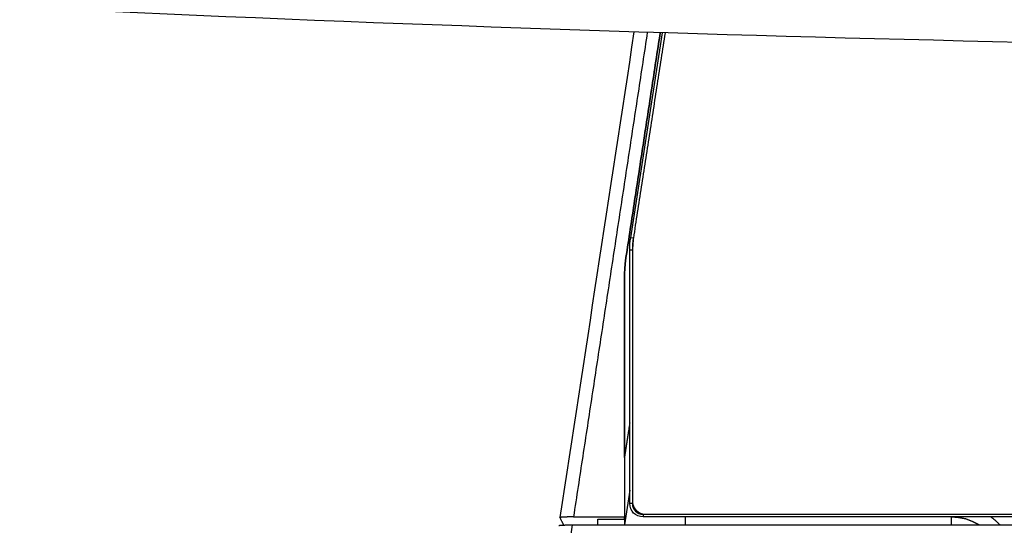
# Model space of a CAD drawing. Units: millimetres. Extents: x 0 to 841, y 0 to 594.
# Drawn here: x 351 to 388, y 424 to 443 of the extents above; entities that cross this region are included whole.
import ezdxf

# ---------------------------------------------------------------- set-up
doc = ezdxf.new("R2010")
doc.units = ezdxf.units.MM
doc.layers.add('1', color=7, linetype='CONTINUOUS')

msp = doc.modelspace()

# ---------------------------------------------------------------- linework, layer by layer
at = {"layer": '1', "color": 80, "linetype": 'Continuous'}
for p, q in [((373.7964, 434.6986), (374.9899, 442.4241)), ((373.7613, 424.6901), (373.7613, 434.2406)), ((469.4613, 424.1901), (374.2613, 424.1901))]:
    msp.add_line(p, q, dxfattribs=at)
at = {"layer": '1', "color": 51, "linetype": 'Continuous'}
for p, q in [((373.8953, 434.6833), (373.7964, 434.6986)), ((373.8613, 434.2406), (373.7613, 434.2406)), ((373.8613, 424.7815), (373.8613, 424.6901)), ((373.8613, 424.6901), (373.7613, 424.6901)), ((374.2613, 424.2901), (374.3609, 424.2901)), ((374.2613, 424.2901), (374.2613, 424.1901))]:
    msp.add_line(p, q, dxfattribs=at)
at = {"layer": '1', "color": 80, "linetype": 'Continuous', "extrusion": (0, 1e-16, -1)}
for centre, radius, start, end in [((-376.7613, 434.2406), 3, 0, 8.78213), ((-374.2613, 424.6901), 0.5, 270, 0)]:
    msp.add_arc(centre, radius, start, end, dxfattribs=at)
at = {"layer": '1', "color": 51, "linetype": 'Continuous'}
for centre, radius, start, end in [((376.7613, 434.2406), 2.9, 171.21787, 180), ((374.2613, 424.6901), 0.4, 180, 270)]:
    msp.add_arc(centre, radius, start, end, dxfattribs=at)
at = {"layer": '1', "color": 80, "linetype": 'Continuous'}
for points, degree in [([(492.8842, 443.3724), (445.5566, 441.129), (398.1227, 441.1297), (350.7952, 443.3745)], 3), ([(373.9195, 442.4573), (372.9908, 436.3595), (372.0621, 430.2617), (371.1333, 424.1639)], 3), ([(373.5977, 433.821), (374.9083, 442.4261)], 1), ([(374.9083, 442.4261), (373.5977, 433.821)], 1), ([(375.0907, 442.4207), (373.8964, 434.6906)], 1), ([(373.8964, 434.6906), (373.8613, 434.2326)], 1), ([(373.8613, 434.2326), (373.8613, 424.7901)], 1), ([(373.5613, 433.3392), (373.5977, 433.821)], 1), ([(373.5977, 433.821), (373.5613, 433.3392)], 1), ([(373.5613, 433.3392), (373.5613, 424.1901)], 1), ([(373.5613, 426.4217), (373.5613, 433.3392)], 1), ([(373.7614, 427.7359), (373.5613, 426.4217)], 1), ([(373.5613, 426.4217), (373.5613, 424.1901)], 1), ([(371.2789, 423.8843), (371.1335, 424.1629)], 1), ([(371.6431, 424.1901), (373.5613, 424.1901)], 1), ([(372.5613, 424.101), (373.5613, 424.101)], 1), ([(372.5613, 423.8901), (372.5613, 424.101)], 1), ([(373.5613, 424.1901), (373.5613, 424.101)], 1), ([(373.5613, 424.1024), (373.5613, 424.1901)], 1), ([(373.5746, 424.1901), (373.5613, 424.1024)], 1), ([(373.5613, 424.1901), (373.5746, 424.1901)], 1), ([(373.5613, 424.1024), (373.5613, 423.8896)], 1), ([(373.5613, 424.101), (373.5613, 423.8901)], 1), ([(374.3613, 424.2901), (469.3613, 424.2901)], 1), ([(385.8613, 424.1901), (386.2309, 424.1901), (386.5989, 424.0826), (386.9136, 423.8892)], 3), ([(371.5982, 423.8901), (472.1252, 423.8901)], 1)]:
    msp.add_open_spline(points, degree=degree, dxfattribs=at)
at = {"layer": '1', "color": 51, "linetype": 'Continuous'}
for points, degree in [([(374.4228, 442.4411), (371.6431, 424.1901)], 1), ([(387.3611, 424.1901), (387.5409, 424.0553), (387.6932, 423.8912)], 2), ([(371.5982, 423.8901), (369.9068, 412.7846)], 1)]:
    msp.add_open_spline(points, degree=degree, dxfattribs=at)
at = {"layer": '1', "color": 80, "linetype": 'Continuous', "extrusion": (-7.58266e-06, 1.15584e-06, 1)}
msp.add_open_spline([(373.7613, 425.2018), (373.6946, 424.7644), (373.6279, 424.327), (373.5613, 423.8896)], degree=3, dxfattribs=at)
at = {"layer": '1', "color": 80, "linetype": 'Continuous'}
for points, knots in [([(373.8613, 424.7901), (373.8613, 424.7884), (373.8613, 424.7852), (373.8613, 424.782), (373.8614, 424.7788), (373.8615, 424.7756), (373.8615, 424.7724), (373.8616, 424.7692), (373.8617, 424.766), (373.8619, 424.7628), (373.8621, 424.7596), (373.8623, 424.7565), (373.8624, 424.7533), (373.8627, 424.7502), (373.8629, 424.747), (373.8632, 424.7439), (373.8634, 424.7408), (373.8637, 424.7377), (373.864, 424.7346), (373.8643, 424.7315), (373.8646, 424.7284), (373.865, 424.7253), (373.8654, 424.7222), (373.8658, 424.7191), (373.8662, 424.716), (373.8666, 424.713), (373.8671, 424.7099), (373.8676, 424.7069), (373.868, 424.7039), (373.8685, 424.7008), (373.869, 424.6978), (373.8696, 424.6948), (373.8701, 424.6918), (373.8707, 424.6888), (373.8713, 424.6858), (373.8719, 424.6828), (373.8725, 424.6798), (373.8732, 424.6769), (373.8738, 424.6739), (373.8745, 424.671), (373.8752, 424.668), (373.8759, 424.6651), (373.8766, 424.6621), (373.8774, 424.6592), (373.8782, 424.6563), (373.879, 424.6534), (373.8798, 424.6505), (373.8806, 424.6476), (373.8814, 424.6447), (373.8823, 424.6418), (373.8832, 424.6389), (373.8841, 424.6361), (373.885, 424.6332), (373.8859, 424.6304), (373.8868, 424.6275), (373.8878, 424.6247), (373.8888, 424.6219), (373.8898, 424.619), (373.8908, 424.6162), (373.8919, 424.6134), (373.8929, 424.6106), (373.894, 424.6078), (373.8951, 424.605), (373.8962, 424.6023), (373.8973, 424.5995), (373.8985, 424.5967), (373.8996, 424.594), (373.9008, 424.5912), (373.902, 424.5885), (373.9032, 424.5858), (373.9044, 424.583), (373.9057, 424.5803), (373.907, 424.5776), (373.9083, 424.5749), (373.9095, 424.5722), (373.9109, 424.5695), (373.9122, 424.5668), (373.9136, 424.5642), (373.9149, 424.5615), (373.9164, 424.5588), (373.9178, 424.5562), (373.9192, 424.5535), (373.9206, 424.5509), (373.9221, 424.5483), (373.9236, 424.5456), (373.9251, 424.543), (373.9266, 424.5404), (373.9282, 424.5378), (373.9297, 424.5352), (373.9313, 424.5327), (373.9329, 424.5301), (373.9345, 424.5275), (373.9361, 424.5249), (373.9378, 424.5224), (373.9394, 424.5198), (373.9411, 424.5173), (373.9428, 424.5148), (373.9445, 424.5123), (373.9462, 424.5097), (373.948, 424.5072), (373.9497, 424.5047), (373.9516, 424.5022), (373.9533, 424.4997), (373.9552, 424.4973), (373.957, 424.4948), (373.9589, 424.4923), (373.9607, 424.4898), (373.9627, 424.4874), (373.9645, 424.485), (373.9665, 424.4825), (373.9684, 424.4801), (373.9704, 424.4777), (373.9724, 424.4753), (373.9744, 424.4729), (373.9764, 424.4704), (373.9785, 424.4681), (373.9805, 424.4657), (373.9826, 424.4633), (373.9847, 424.4609), (373.9868, 424.4586), (373.9889, 424.4562), (373.9911, 424.4539), (373.9932, 424.4515), (373.9954, 424.4492), (373.9976, 424.4469), (373.9998, 424.4446), (374.002, 424.4422), (374.0043, 424.4399), (374.0066, 424.4376), (374.0089, 424.4354), (374.0111, 424.4331), (374.0135, 424.4308), (374.0157, 424.4286), (374.0181, 424.4264), (374.0204, 424.4242), (374.0227, 424.422), (374.0251, 424.4198), (374.0274, 424.4177), (374.0298, 424.4156), (374.0321, 424.4135), (374.0345, 424.4114), (374.0369, 424.4093), (374.0392, 424.4072), (374.0417, 424.4052), (374.044, 424.4032), (374.0465, 424.4012), (374.0489, 424.3992), (374.0513, 424.3973), (374.0537, 424.3953), (374.0562, 424.3934), (374.0586, 424.3914), (374.061, 424.3896), (374.0635, 424.3877), (374.066, 424.3858), (374.0684, 424.384), (374.0709, 424.3822), (374.0734, 424.3803), (374.0759, 424.3786), (374.0784, 424.3768), (374.0809, 424.3751), (374.0834, 424.3733), (374.086, 424.3716), (374.0885, 424.3699), (374.091, 424.3682), (374.0936, 424.3665), (374.0961, 424.3649), (374.0987, 424.3633), (374.1013, 424.3617), (374.1038, 424.3601), (374.1064, 424.3585), (374.109, 424.3569), (374.1116, 424.3554), (374.1142, 424.3539), (374.1168, 424.3524), (374.1194, 424.3509), (374.1221, 424.3495), (374.1247, 424.348), (374.1274, 424.3466), (374.13, 424.3452), (374.1327, 424.3438), (374.1353, 424.3424), (374.138, 424.341), (374.1407, 424.3397), (374.1434, 424.3384), (374.1461, 424.3371), (374.1488, 424.3358), (374.1515, 424.3345), (374.1542, 424.3333), (374.1569, 424.332), (374.1597, 424.3308), (374.1624, 424.3296), (374.1651, 424.3284), (374.1679, 424.3273), (374.1707, 424.3261), (374.1734, 424.325), (374.1762, 424.3239), (374.179, 424.3228), (374.1818, 424.3217), (374.1846, 424.3207), (374.1874, 424.3196), (374.1901, 424.3186), (374.1921, 424.318), (374.194, 424.3173), (374.1959, 424.3166), (374.202, 424.3146), (374.2049, 424.3136), (374.212, 424.3114), (374.2134, 424.311), (374.219, 424.3093), (374.2222, 424.3084), (374.2296, 424.3064), (374.2323, 424.3057), (374.2421, 424.3033), (374.2471, 424.3022), (374.2515, 424.3012), (374.2564, 424.3002), (374.2605, 424.2994), (374.2653, 424.2985), (374.2697, 424.2977), (374.2748, 424.2969), (374.2801, 424.296), (374.2856, 424.2952), (374.291, 424.2945), (374.2966, 424.2938), (374.302, 424.2932), (374.3076, 424.2926), (374.3131, 424.2921), (374.3188, 424.2917), (374.3243, 424.2912), (374.33, 424.2909), (374.3355, 424.2906), (374.3413, 424.2904), (374.3469, 424.2902), (374.3527, 424.2901), (374.3584, 424.29), (374.3613, 424.2901)], [0, 0, 0, 0.0039062, 0.0078125, 0.0117188, 0.015625, 0.0195312, 0.0234375, 0.0273438, 0.03125, 0.0351562, 0.0390625, 0.0429688, 0.046875, 0.0507812, 0.0546875, 0.0585938, 0.0625, 0.0664062, 0.0703125, 0.0742188, 0.078125, 0.0820312, 0.0859375, 0.0898438, 0.09375, 0.0976562, 0.1015625, 0.1054688, 0.109375, 0.1132812, 0.1171875, 0.1210938, 0.125, 0.1289062, 0.1328125, 0.1367188, 0.140625, 0.1445312, 0.1484375, 0.1523438, 0.15625, 0.1601562, 0.1640625, 0.1679688, 0.171875, 0.1757812, 0.1796875, 0.1835938, 0.1875, 0.1914062, 0.1953125, 0.1992188, 0.203125, 0.2070312, 0.2109375, 0.2148438, 0.21875, 0.2226562, 0.2265625, 0.2304688, 0.234375, 0.2382812, 0.2421875, 0.2460938, 0.25, 0.2539062, 0.2578125, 0.2617188, 0.265625, 0.2695312, 0.2734375, 0.2773438, 0.28125, 0.2851562, 0.2890625, 0.2929688, 0.296875, 0.3007812, 0.3046875, 0.3085938, 0.3125, 0.3164062, 0.3203125, 0.3242188, 0.328125, 0.3320312, 0.3359375, 0.3398438, 0.34375, 0.3476562, 0.3515625, 0.3554688, 0.359375, 0.3632812, 0.3671875, 0.3710938, 0.375, 0.3789062, 0.3828125, 0.3867188, 0.390625, 0.3945312, 0.3984375, 0.4023438, 0.40625, 0.4101562, 0.4140625, 0.4179688, 0.421875, 0.4257812, 0.4296875, 0.4335938, 0.4375, 0.4414062, 0.4453125, 0.4492188, 0.453125, 0.4570312, 0.4609375, 0.4648438, 0.46875, 0.4726562, 0.4765625, 0.4804688, 0.484375, 0.4882812, 0.4921875, 0.4960938, 0.5, 0.5039062, 0.5078125, 0.5117188, 0.515625, 0.5195312, 0.5234375, 0.5273438, 0.53125, 0.5351562, 0.5390625, 0.5429688, 0.546875, 0.5507812, 0.5546875, 0.5585938, 0.5625, 0.5664062, 0.5703125, 0.5742188, 0.578125, 0.5820312, 0.5859375, 0.5898438, 0.59375, 0.5976562, 0.6015625, 0.6054688, 0.609375, 0.6132812, 0.6171875, 0.6210938, 0.625, 0.6289062, 0.6328125, 0.6367188, 0.640625, 0.6445312, 0.6484375, 0.6523438, 0.65625, 0.6601562, 0.6640625, 0.6679688, 0.671875, 0.6757812, 0.6796875, 0.6835938, 0.6875, 0.6914062, 0.6953125, 0.6992188, 0.703125, 0.7070312, 0.7109375, 0.7148438, 0.71875, 0.7226562, 0.7265625, 0.7304688, 0.734375, 0.7382812, 0.7421875, 0.7460938, 0.75, 0.7539062, 0.7578125, 0.7617188, 0.765625, 0.7695312, 0.7734375, 0.7773438, 0.780979, 0.7846142, 0.7846142, 0.7955198, 0.7955198, 0.8091518, 0.8091518, 0.8186942, 0.8186942, 0.8330078, 0.8330078, 0.845731, 0.853365, 0.8590904, 0.8648158, 0.8707799, 0.8767439, 0.8827079, 0.8886719, 0.8956299, 0.9025879, 0.9095459, 0.9165039, 0.9234619, 0.9304199, 0.9373779, 0.9443359, 0.9512939, 0.958252, 0.96521, 0.972168, 0.979126, 0.986084, 0.993042, 1, 1, 1]), ([(371.6431, 424.1901), (371.6415, 424.1901), (371.6382, 424.1901), (371.6349, 424.1901), (371.6317, 424.19), (371.6284, 424.19), (371.6252, 424.19), (371.622, 424.19), (371.6188, 424.19), (371.6155, 424.19), (371.6123, 424.19), (371.6091, 424.19), (371.6059, 424.19), (371.6028, 424.19), (371.5996, 424.19), (371.5964, 424.19), (371.5932, 424.1899), (371.5901, 424.1899), (371.5869, 424.1899), (371.5838, 424.1899), (371.5807, 424.1899), (371.5775, 424.1899), (371.5744, 424.1898), (371.5713, 424.1898), (371.5682, 424.1898), (371.5651, 424.1898), (371.562, 424.1897), (371.5589, 424.1897), (371.5559, 424.1897), (371.5528, 424.1897), (371.5497, 424.1896), (371.5467, 424.1896), (371.5436, 424.1896), (371.5406, 424.1896), (371.5376, 424.1895), (371.5345, 424.1895), (371.5315, 424.1895), (371.5285, 424.1894), (371.5255, 424.1894), (371.5225, 424.1894), (371.5195, 424.1893), (371.5166, 424.1893), (371.5136, 424.1892), (371.5106, 424.1892), (371.5077, 424.1892), (371.5047, 424.1891), (371.5018, 424.1891), (371.4988, 424.189), (371.4959, 424.189), (371.493, 424.189), (371.4901, 424.1889), (371.4872, 424.1889), (371.4843, 424.1888), (371.4814, 424.1888), (371.4785, 424.1887), (371.4756, 424.1887), (371.4727, 424.1886), (371.4699, 424.1886), (371.467, 424.1885), (371.4642, 424.1884), (371.4613, 424.1884), (371.4585, 424.1883), (371.4557, 424.1883), (371.4529, 424.1882), (371.45, 424.1882), (371.4473, 424.1881), (371.4444, 424.188), (371.4417, 424.188), (371.4389, 424.1879), (371.4361, 424.1879), (371.4333, 424.1878), (371.4306, 424.1877), (371.4278, 424.1877), (371.4251, 424.1876), (371.4223, 424.1875), (371.4196, 424.1875), (371.4169, 424.1874), (371.4142, 424.1873), (371.4115, 424.1872), (371.4088, 424.1872), (371.4061, 424.1871), (371.4034, 424.187), (371.4007, 424.1869), (371.3981, 424.1869), (371.3954, 424.1868), (371.3927, 424.1867), (371.3901, 424.1866), (371.3874, 424.1865), (371.3848, 424.1865), (371.3822, 424.1864), (371.3796, 424.1863), (371.377, 424.1862), (371.3743, 424.1861), (371.3717, 424.186), (371.3691, 424.186), (371.3666, 424.1859), (371.364, 424.1858), (371.3614, 424.1857), (371.3589, 424.1856), (371.3563, 424.1855), (371.3538, 424.1854), (371.3512, 424.1853), (371.3487, 424.1852), (371.3462, 424.1851), (371.3436, 424.185), (371.3412, 424.1849), (371.3386, 424.1848), (371.3362, 424.1847), (371.3337, 424.1846), (371.3312, 424.1845), (371.3287, 424.1844), (371.3263, 424.1843), (371.3238, 424.1842), (371.3213, 424.1841), (371.3189, 424.184), (371.3165, 424.1839), (371.314, 424.1838), (371.3116, 424.1837), (371.3092, 424.1836), (371.3068, 424.1835), (371.3044, 424.1834), (371.302, 424.1833), (371.2996, 424.1831), (371.2972, 424.183), (371.2949, 424.1829), (371.2925, 424.1828), (371.2901, 424.1827), (371.2878, 424.1826), (371.2855, 424.1824), (371.2831, 424.1823), (371.2808, 424.1822), (371.2785, 424.1821), (371.2762, 424.182), (371.274, 424.1818), (371.2717, 424.1817), (371.2695, 424.1816), (371.2673, 424.1815), (371.2651, 424.1813), (371.2629, 424.1812), (371.2608, 424.1811), (371.2587, 424.181), (371.2566, 424.1808), (371.2544, 424.1807), (371.2524, 424.1806), (371.2503, 424.1805), (371.2483, 424.1803), (371.2462, 424.1802), (371.2442, 424.1801), (371.2422, 424.18), (371.2403, 424.1798), (371.2383, 424.1797), (371.2364, 424.1796), (371.2345, 424.1795), (371.2326, 424.1793), (371.2307, 424.1792), (371.2288, 424.1791), (371.227, 424.1789), (371.2252, 424.1788), (371.2233, 424.1787), (371.2215, 424.1785), (371.2198, 424.1784), (371.218, 424.1783), (371.2163, 424.1781), (371.2146, 424.178), (371.2128, 424.1779), (371.2112, 424.1777), (371.2095, 424.1776), (371.2079, 424.1775), (371.2062, 424.1773), (371.2046, 424.1772), (371.203, 424.1771), (371.2015, 424.1769), (371.1999, 424.1768), (371.1984, 424.1767), (371.1968, 424.1765), (371.1953, 424.1764), (371.1938, 424.1762), (371.1924, 424.1761), (371.1909, 424.176), (371.1895, 424.1758), (371.1881, 424.1757), (371.1867, 424.1755), (371.1853, 424.1754), (371.1839, 424.1753), (371.1826, 424.1751), (371.1813, 424.175), (371.18, 424.1748), (371.1787, 424.1747), (371.1774, 424.1746), (371.1762, 424.1744), (371.1749, 424.1743), (371.1737, 424.1741), (371.1725, 424.174), (371.1713, 424.1738), (371.1702, 424.1737), (371.169, 424.1735), (371.1679, 424.1734), (371.1668, 424.1733), (371.1657, 424.1731), (371.1646, 424.173), (371.1636, 424.1728), (371.1629, 424.1727), (371.1615, 424.1725), (371.1584, 424.172), (371.1557, 424.1716), (371.153, 424.1711), (371.1502, 424.1706), (371.1477, 424.1701), (371.1465, 424.1698), (371.1455, 424.1696), (371.1445, 424.1693), (371.1436, 424.1691), (371.1427, 424.1689), (371.1418, 424.1686), (371.1409, 424.1684), (371.14, 424.1681), (371.1392, 424.1678), (371.1384, 424.1675), (371.1377, 424.1672), (371.137, 424.167), (371.1364, 424.1667), (371.1358, 424.1664), (371.1353, 424.1661), (371.1348, 424.1658), (371.1345, 424.1655), (371.1341, 424.1652), (371.1339, 424.1649), (371.1336, 424.1646), (371.1335, 424.1643), (371.1334, 424.164), (371.1333, 424.1639)], [0, 0, 0, 0.0039062, 0.0078125, 0.0117188, 0.015625, 0.0195312, 0.0234375, 0.0273438, 0.03125, 0.0351562, 0.0390625, 0.0429688, 0.046875, 0.0507812, 0.0546875, 0.0585938, 0.0625, 0.0664062, 0.0703125, 0.0742188, 0.078125, 0.0820312, 0.0859375, 0.0898438, 0.09375, 0.0976562, 0.1015625, 0.1054688, 0.109375, 0.1132812, 0.1171875, 0.1210938, 0.125, 0.1289062, 0.1328125, 0.1367188, 0.140625, 0.1445312, 0.1484375, 0.1523438, 0.15625, 0.1601562, 0.1640625, 0.1679688, 0.171875, 0.1757812, 0.1796875, 0.1835938, 0.1875, 0.1914062, 0.1953125, 0.1992188, 0.203125, 0.2070312, 0.2109375, 0.2148438, 0.21875, 0.2226562, 0.2265625, 0.2304688, 0.234375, 0.2382812, 0.2421875, 0.2460938, 0.25, 0.2539062, 0.2578125, 0.2617188, 0.265625, 0.2695312, 0.2734375, 0.2773438, 0.28125, 0.2851562, 0.2890625, 0.2929688, 0.296875, 0.3007812, 0.3046875, 0.3085938, 0.3125, 0.3164062, 0.3203125, 0.3242188, 0.328125, 0.3320312, 0.3359375, 0.3398438, 0.34375, 0.3476562, 0.3515625, 0.3554688, 0.359375, 0.3632812, 0.3671875, 0.3710938, 0.375, 0.3789062, 0.3828125, 0.3867188, 0.390625, 0.3945312, 0.3984375, 0.4023438, 0.40625, 0.4101562, 0.4140625, 0.4179688, 0.421875, 0.4257812, 0.4296875, 0.4335938, 0.4375, 0.4414062, 0.4453125, 0.4492188, 0.453125, 0.4570312, 0.4609375, 0.4648438, 0.46875, 0.4726562, 0.4765625, 0.4804688, 0.484375, 0.4882812, 0.4921875, 0.4960938, 0.5, 0.5039062, 0.5078125, 0.5117188, 0.515625, 0.5195312, 0.5234375, 0.5273438, 0.53125, 0.5351562, 0.5390625, 0.5429688, 0.546875, 0.5507812, 0.5546875, 0.5585938, 0.5625, 0.5664062, 0.5703125, 0.5742188, 0.578125, 0.5820312, 0.5859375, 0.5898438, 0.59375, 0.5976562, 0.6015625, 0.6054688, 0.609375, 0.6132812, 0.6171875, 0.6210938, 0.625, 0.6289062, 0.6328125, 0.6367188, 0.640625, 0.6445312, 0.6484375, 0.6523438, 0.65625, 0.6601562, 0.6640625, 0.6679688, 0.671875, 0.6757812, 0.6796875, 0.6835938, 0.6875, 0.6914062, 0.6953125, 0.6992188, 0.703125, 0.7070312, 0.7109375, 0.7148438, 0.71875, 0.7226562, 0.7265625, 0.7304688, 0.734375, 0.7382812, 0.7421875, 0.7460938, 0.75, 0.7539062, 0.7578125, 0.7617188, 0.765625, 0.7695312, 0.7734375, 0.7773438, 0.780979, 0.7846142, 0.7955198, 0.8091518, 0.8186942, 0.8330078, 0.845731, 0.853365, 0.8590904, 0.8648158, 0.8707799, 0.8767439, 0.8827079, 0.8886719, 0.8956299, 0.9025879, 0.9095459, 0.9165039, 0.9234619, 0.9304199, 0.9373779, 0.9443359, 0.9512939, 0.958252, 0.96521, 0.972168, 0.979126, 0.986084, 0.993042, 1, 1, 1]), ([(371.0886, 423.863), (371.0886, 423.863), (371.0885, 423.8632), (371.0885, 423.8634), (371.0884, 423.8636), (371.0885, 423.8637), (371.0884, 423.8639), (371.0885, 423.8641), (371.0885, 423.8642), (371.0886, 423.8644), (371.0887, 423.8646), (371.0889, 423.8648), (371.089, 423.8649), (371.0891, 423.8651), (371.0893, 423.8653), (371.0895, 423.8654), (371.0897, 423.8656), (371.0899, 423.8658), (371.0901, 423.8659), (371.0904, 423.8661), (371.0907, 423.8663), (371.091, 423.8664), (371.0913, 423.8666), (371.0917, 423.8668), (371.092, 423.8669), (371.0924, 423.8671), (371.0928, 423.8673), (371.0932, 423.8674), (371.0936, 423.8676), (371.0941, 423.8678), (371.0945, 423.8679), (371.095, 423.8681), (371.0955, 423.8682), (371.0961, 423.8684), (371.0966, 423.8686), (371.0972, 423.8687), (371.0977, 423.8689), (371.0983, 423.869), (371.0989, 423.8692), (371.0996, 423.8694), (371.1002, 423.8695), (371.1009, 423.8697), (371.1016, 423.8698), (371.1023, 423.87), (371.103, 423.8702), (371.1038, 423.8703), (371.1045, 423.8705), (371.1053, 423.8706), (371.1061, 423.8708), (371.107, 423.8709), (371.1078, 423.8711), (371.1087, 423.8712), (371.1095, 423.8714), (371.1105, 423.8716), (371.1113, 423.8717), (371.1123, 423.8719), (371.1132, 423.872), (371.1142, 423.8722), (371.1152, 423.8723), (371.1162, 423.8725), (371.1172, 423.8726), (371.1183, 423.8728), (371.1193, 423.8729), (371.1205, 423.8731), (371.1215, 423.8732), (371.1227, 423.8734), (371.1238, 423.8735), (371.125, 423.8737), (371.1261, 423.8738), (371.1274, 423.874), (371.1285, 423.8741), (371.1298, 423.8742), (371.131, 423.8744), (371.1323, 423.8745), (371.1336, 423.8747), (371.1349, 423.8748), (371.1362, 423.875), (371.1376, 423.8751), (371.1389, 423.8753), (371.1404, 423.8754), (371.1417, 423.8756), (371.1432, 423.8757), (371.1446, 423.8758), (371.1461, 423.876), (371.1475, 423.8761), (371.149, 423.8763), (371.1505, 423.8764), (371.1521, 423.8765), (371.1536, 423.8767), (371.1552, 423.8768), (371.1568, 423.877), (371.1584, 423.8771), (371.16, 423.8772), (371.1617, 423.8774), (371.1633, 423.8775), (371.165, 423.8777), (371.1667, 423.8778), (371.1685, 423.8779), (371.1702, 423.8781), (371.172, 423.8782), (371.1737, 423.8783), (371.1755, 423.8785), (371.1773, 423.8786), (371.1792, 423.8787), (371.181, 423.8789), (371.1829, 423.879), (371.1848, 423.8791), (371.1867, 423.8793), (371.1886, 423.8794), (371.1906, 423.8795), (371.1925, 423.8797), (371.1945, 423.8798), (371.1965, 423.8799), (371.1985, 423.8801), (371.2005, 423.8802), (371.2026, 423.8803), (371.2047, 423.8804), (371.2068, 423.8806), (371.2089, 423.8807), (371.211, 423.8808), (371.2132, 423.881), (371.2154, 423.8811), (371.2175, 423.8812), (371.2197, 423.8813), (371.222, 423.8815), (371.2242, 423.8816), (371.2265, 423.8817), (371.2288, 423.8818), (371.231, 423.882), (371.2334, 423.8821), (371.2357, 423.8822), (371.2381, 423.8823), (371.2404, 423.8825), (371.2428, 423.8826), (371.2452, 423.8827), (371.2476, 423.8828), (371.25, 423.8829), (371.2524, 423.883), (371.2548, 423.8832), (371.2572, 423.8833), (371.2596, 423.8834), (371.2621, 423.8835), (371.2645, 423.8836), (371.267, 423.8837), (371.2694, 423.8838), (371.2719, 423.884), (371.2743, 423.8841), (371.2768, 423.8842), (371.2793, 423.8843), (371.2818, 423.8844), (371.2843, 423.8845), (371.2869, 423.8846), (371.2894, 423.8847), (371.2919, 423.8848), (371.2944, 423.8849), (371.297, 423.885), (371.2996, 423.8851), (371.3021, 423.8852), (371.3047, 423.8853), (371.3073, 423.8854), (371.3099, 423.8855), (371.3125, 423.8856), (371.3151, 423.8857), (371.3177, 423.8858), (371.3203, 423.8858), (371.323, 423.8859), (371.3256, 423.886), (371.3282, 423.8861), (371.3309, 423.8862), (371.3336, 423.8863), (371.3362, 423.8864), (371.3389, 423.8865), (371.3416, 423.8865), (371.3443, 423.8866), (371.347, 423.8867), (371.3497, 423.8868), (371.3524, 423.8869), (371.3552, 423.8869), (371.3579, 423.887), (371.3606, 423.8871), (371.3634, 423.8872), (371.3662, 423.8872), (371.3689, 423.8873), (371.3717, 423.8874), (371.3745, 423.8875), (371.3773, 423.8875), (371.3801, 423.8876), (371.3829, 423.8877), (371.3857, 423.8877), (371.3885, 423.8878), (371.3914, 423.8879), (371.3942, 423.8879), (371.3971, 423.888), (371.3999, 423.8881), (371.4028, 423.8881), (371.4057, 423.8882), (371.4085, 423.8882), (371.4114, 423.8883), (371.4143, 423.8884), (371.4173, 423.8884), (371.4201, 423.8885), (371.4221, 423.8885), (371.4241, 423.8886), (371.4261, 423.8886), (371.4324, 423.8887), (371.4354, 423.8888), (371.4427, 423.8889), (371.4442, 423.8889), (371.4522, 423.889), (371.4578, 423.8891), (371.4638, 423.8892), (371.474, 423.8893), (371.4793, 423.8894), (371.4838, 423.8894), (371.489, 423.8895), (371.4932, 423.8895), (371.4982, 423.8896), (371.5027, 423.8896), (371.508, 423.8897), (371.5136, 423.8897), (371.5193, 423.8898), (371.5249, 423.8898), (371.5307, 423.8899), (371.5364, 423.8899), (371.5422, 423.8899), (371.5479, 423.89), (371.5538, 423.89), (371.5596, 423.89), (371.5656, 423.89), (371.5713, 423.89), (371.5774, 423.89), (371.5832, 423.8901), (371.5893, 423.8901), (371.5952, 423.8901), (371.5982, 423.8901)], [0, 0, 0, 0.0039062, 0.0078125, 0.0117188, 0.015625, 0.0195312, 0.0234375, 0.0273438, 0.03125, 0.0351562, 0.0390625, 0.0429688, 0.046875, 0.0507812, 0.0546875, 0.0585938, 0.0625, 0.0664062, 0.0703125, 0.0742188, 0.078125, 0.0820312, 0.0859375, 0.0898438, 0.09375, 0.0976562, 0.1015625, 0.1054688, 0.109375, 0.1132812, 0.1171875, 0.1210938, 0.125, 0.1289062, 0.1328125, 0.1367188, 0.140625, 0.1445312, 0.1484375, 0.1523438, 0.15625, 0.1601562, 0.1640625, 0.1679688, 0.171875, 0.1757812, 0.1796875, 0.1835938, 0.1875, 0.1914062, 0.1953125, 0.1992188, 0.203125, 0.2070312, 0.2109375, 0.2148438, 0.21875, 0.2226562, 0.2265625, 0.2304688, 0.234375, 0.2382812, 0.2421875, 0.2460938, 0.25, 0.2539062, 0.2578125, 0.2617188, 0.265625, 0.2695312, 0.2734375, 0.2773438, 0.28125, 0.2851562, 0.2890625, 0.2929688, 0.296875, 0.3007812, 0.3046875, 0.3085938, 0.3125, 0.3164062, 0.3203125, 0.3242188, 0.328125, 0.3320312, 0.3359375, 0.3398438, 0.34375, 0.3476562, 0.3515625, 0.3554688, 0.359375, 0.3632812, 0.3671875, 0.3710938, 0.375, 0.3789062, 0.3828125, 0.3867188, 0.390625, 0.3945312, 0.3984375, 0.4023438, 0.40625, 0.4101562, 0.4140625, 0.4179688, 0.421875, 0.4257812, 0.4296875, 0.4335938, 0.4375, 0.4414062, 0.4453125, 0.4492188, 0.453125, 0.4570312, 0.4609375, 0.4648438, 0.46875, 0.4726562, 0.4765625, 0.4804688, 0.484375, 0.4882812, 0.4921875, 0.4960938, 0.5, 0.5039062, 0.5078125, 0.5117188, 0.515625, 0.5195312, 0.5234375, 0.5273438, 0.53125, 0.5351562, 0.5390625, 0.5429688, 0.546875, 0.5507812, 0.5546875, 0.5585938, 0.5625, 0.5664062, 0.5703125, 0.5742188, 0.578125, 0.5820312, 0.5859375, 0.5898438, 0.59375, 0.5976562, 0.6015625, 0.6054688, 0.609375, 0.6132812, 0.6171875, 0.6210938, 0.625, 0.6289062, 0.6328125, 0.6367188, 0.640625, 0.6445312, 0.6484375, 0.6523438, 0.65625, 0.6601562, 0.6640625, 0.6679688, 0.671875, 0.6757812, 0.6796875, 0.6835938, 0.6875, 0.6914062, 0.6953125, 0.6992188, 0.703125, 0.7070312, 0.7109375, 0.7148438, 0.71875, 0.7226562, 0.7265625, 0.7304688, 0.734375, 0.7382812, 0.7421875, 0.7460938, 0.75, 0.7539062, 0.7578125, 0.7617188, 0.765625, 0.7695312, 0.7734375, 0.7773438, 0.780979, 0.7846142, 0.7846142, 0.7955198, 0.7955198, 0.8091518, 0.8091518, 0.8186942, 0.8244196, 0.8330078, 0.845731, 0.853365, 0.8590904, 0.8648158, 0.8707799, 0.8767439, 0.8827079, 0.8886719, 0.8956299, 0.9025879, 0.9095459, 0.9165039, 0.9234619, 0.9304199, 0.9373779, 0.9443359, 0.9512939, 0.958252, 0.96521, 0.972168, 0.979126, 0.986084, 0.993042, 1, 1, 1])]:
    msp.add_open_spline(points, degree=2, knots=knots, dxfattribs=at)
msp.add_rational_spline([(375.8613, 423.8902), (375.8613, 424.1901), (375.8613, 424.1901)], [0.884055366612, 0.786718437401, 1], degree=2, dxfattribs=at)
at = {"layer": '1', "color": 51, "linetype": 'Continuous'}
msp.add_rational_spline([(385.8613, 424.1901), (385.8613, 424.1896), (385.8613, 423.8903)], [0.999458516501, 0.786901161579, 0.884001393053], degree=2, dxfattribs=at)
at = {"layer": '1', "color": 80, "linetype": 'Continuous', "extrusion": (5e-16, 1.8e-15, -1)}
msp.add_open_spline([(386.9136, 423.8892), (386.5989, 424.0826), (386.2309, 424.1901), (385.8613, 424.1901)], degree=3, dxfattribs=at)

doc.saveas('drawing.dxf')
